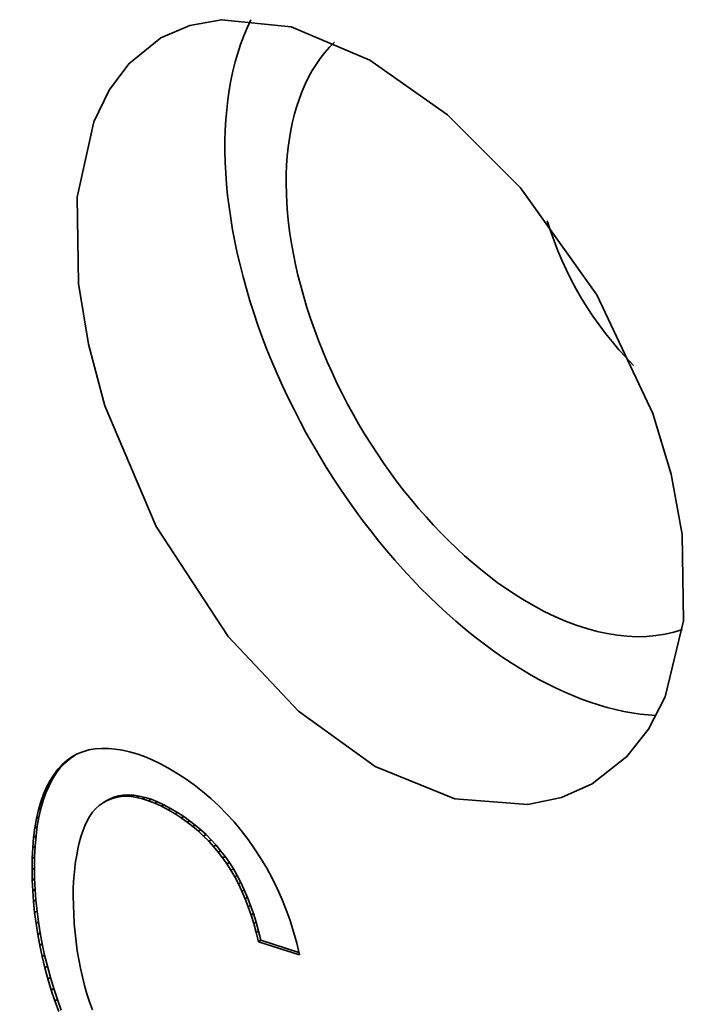
# Model space of a CAD drawing. Extents: x 8 to 406, y 8 to 280.
# Drawn here: x 315 to 317, y 188 to 191 of the extents above; entities that cross this region are included whole.
import ezdxf

# ---------------------------------------------------------------- set-up
doc = ezdxf.new("R2010")
doc.units = 0

msp = doc.modelspace()

# ---------------------------------------------------------------- linework, layer by layer
at = {"color": 7, "lineweight": 35, "ltscale": 0.00044063}
msp.add_line((315.5698, 188.6505), (315.5861, 188.6572), dxfattribs=at)
at = {"color": 7, "lineweight": 35, "ltscale": 0.000447802}
msp.add_line((315.5861, 188.6572), (315.6033, 188.6622), dxfattribs=at)
at = {"color": 7, "lineweight": 35, "ltscale": 0.000459461}
msp.add_line((315.6033, 188.6622), (315.6214, 188.6654), dxfattribs=at)
at = {"color": 7, "lineweight": 35, "ltscale": 0.000477481}
msp.add_line((315.6214, 188.6654), (315.6404, 188.6668), dxfattribs=at)
at = {"color": 7, "lineweight": 35, "ltscale": 0.000492117}
msp.add_line((315.6404, 188.6668), (315.6601, 188.6667), dxfattribs=at)
at = {"color": 7, "lineweight": 35, "ltscale": 0.000504589}
msp.add_line((315.6601, 188.6667), (315.6802, 188.6649), dxfattribs=at)
at = {"color": 7, "lineweight": 35, "ltscale": 0.000519848}
msp.add_line((315.6802, 188.6649), (315.7007, 188.6617), dxfattribs=at)
at = {"color": 7, "lineweight": 35, "ltscale": 0.000537483}
msp.add_line((315.7007, 188.6617), (315.7217, 188.6569), dxfattribs=at)
at = {"color": 7, "lineweight": 35, "ltscale": 0.000556811}
msp.add_line((315.7217, 188.6569), (315.7431, 188.6506), dxfattribs=at)
at = {"color": 7, "lineweight": 35, "ltscale": 0.000453778}
for p, q in [((315.5263, 188.6198), (315.5399, 188.6318)), ((315.5334, 188.6239), (315.547, 188.6359))]:
    msp.add_line(p, q, dxfattribs=at)
at = {"color": 7, "lineweight": 35, "ltscale": 0.000442834}
msp.add_line((315.5399, 188.6318), (315.5544, 188.642), dxfattribs=at)
at = {"color": 7, "lineweight": 35, "ltscale": 0.000204405}
for p, q in [((315.5399, 188.6318), (315.547, 188.6359)), ((315.5263, 188.6198), (315.5334, 188.6239)), ((315.4909, 188.5732), (315.498, 188.5773)), ((315.5018, 188.5905), (315.5089, 188.5946)), ((315.4643, 188.5118), (315.4713, 188.5159)), ((315.4721, 188.5338), (315.4792, 188.5379)), ((315.6563, 188.5156), (315.6634, 188.5197)), ((315.6688, 188.5208), (315.6758, 188.5249)), ((315.6962, 188.527), (315.7032, 188.5311)), ((315.7109, 188.5278), (315.718, 188.5318)), ((315.7264, 188.5269), (315.7335, 188.531)), ((315.7425, 188.5245), (315.7496, 188.5286)), ((315.7593, 188.5205), (315.7664, 188.5246)), ((315.7769, 188.5149), (315.7839, 188.519)), ((315.7951, 188.5077), (315.8022, 188.5118)), ((315.4575, 188.4883), (315.4646, 188.4924)), ((315.4518, 188.4633), (315.4588, 188.4673)), ((315.8539, 188.4765), (315.861, 188.4806)), ((315.4471, 188.4367), (315.4541, 188.4408)), ((315.9211, 188.4266), (315.9282, 188.4307)), ((315.9364, 188.4125), (315.9435, 188.4165)), ((315.9511, 188.3976), (315.9582, 188.4017)), ((315.4408, 188.3789), (315.4479, 188.383)), ((315.9652, 188.3821), (315.9723, 188.3862)), ((315.4392, 188.3477), (315.4463, 188.3518)), ((315.9915, 188.3489), (315.9986, 188.353)), ((315.4387, 188.315), (315.4458, 188.3191)), ((316.0155, 188.3129), (316.0226, 188.317)), ((315.4392, 188.2842), (315.4463, 188.2883)), ((316.0267, 188.2936), (316.0338, 188.2977)), ((315.4406, 188.2532), (315.4476, 188.2573)), ((316.0372, 188.2734), (316.0443, 188.2775)), ((315.4429, 188.222), (315.45, 188.2261)), ((315.4461, 188.1906), (315.4532, 188.1947)), ((316.0739, 188.1831), (316.081, 188.1872)), ((315.4503, 188.1589), (315.4573, 188.163)), ((316.0816, 188.1582), (316.0887, 188.1623)), ((315.4553, 188.1271), (315.4624, 188.1312)), ((315.4613, 188.0951), (315.4684, 188.0992)), ((315.4683, 188.0628), (315.4753, 188.0669)), ((315.4761, 188.0304), (315.4832, 188.0345)), ((315.4849, 187.9978), (315.492, 188.0018)), ((315.5052, 187.9337), (315.5122, 187.9378))]:
    msp.add_line(p, q, dxfattribs=at)
at = {"color": 7, "lineweight": 35, "ltscale": 0.000443458}
msp.add_line((315.547, 188.6359), (315.5615, 188.6461), dxfattribs=at)
at = {"color": 7, "lineweight": 35, "ltscale": 0.000439806}
msp.add_line((315.5544, 188.642), (315.5698, 188.6505), dxfattribs=at)
at = {"color": 7, "lineweight": 35, "ltscale": 0.000579413}
msp.add_line((315.7431, 188.6506), (315.7649, 188.6428), dxfattribs=at)
at = {"color": 7, "lineweight": 35, "ltscale": 0.00060249}
msp.add_line((315.7649, 188.6428), (315.7871, 188.6335), dxfattribs=at)
at = {"color": 7, "lineweight": 35, "ltscale": 0.000627721}
msp.add_line((315.7871, 188.6335), (315.8098, 188.6226), dxfattribs=at)
at = {"color": 7, "lineweight": 35, "ltscale": 0.000487834}
msp.add_line((315.5018, 188.5905), (315.5136, 188.606), dxfattribs=at)
at = {"color": 7, "lineweight": 35, "ltscale": 0.00048753}
msp.add_line((315.5089, 188.5946), (315.5207, 188.6101), dxfattribs=at)
at = {"color": 7, "lineweight": 35, "ltscale": 0.000467312}
msp.add_line((315.5136, 188.606), (315.5263, 188.6198), dxfattribs=at)
at = {"color": 7, "lineweight": 35, "ltscale": 0.000204215}
for p, q in [((315.5136, 188.606), (315.5207, 188.6101)), ((315.8336, 188.4885), (315.8407, 188.4926)), ((315.9052, 188.4401), (315.9123, 188.4442)), ((315.9787, 188.3658), (315.9857, 188.3699)), ((316.0472, 188.2522), (316.0543, 188.2563)), ((316.0567, 188.2301), (316.0638, 188.2342)), ((316.0656, 188.2071), (316.0727, 188.2112))]:
    msp.add_line(p, q, dxfattribs=at)
at = {"color": 7, "lineweight": 35, "ltscale": 0.000467593}
msp.add_line((315.5207, 188.6101), (315.5334, 188.6239), dxfattribs=at)
at = {"color": 7, "lineweight": 35, "ltscale": 0.000655367}
msp.add_line((315.8098, 188.6226), (315.8329, 188.6102), dxfattribs=at)
at = {"color": 7, "lineweight": 35, "ltscale": 0.000682556}
msp.add_line((315.8329, 188.6102), (315.8564, 188.5963), dxfattribs=at)
at = {"color": 7, "lineweight": 35, "ltscale": 0.000789768}
msp.add_line((315.8564, 188.5963), (315.8829, 188.5792), dxfattribs=at)
at = {"color": 7, "lineweight": 35, "ltscale": 0.000534764}
msp.add_line((315.481, 188.5543), (315.4909, 188.5732), dxfattribs=at)
at = {"color": 7, "lineweight": 35, "ltscale": 0.000534409}
msp.add_line((315.4881, 188.5584), (315.498, 188.5773), dxfattribs=at)
at = {"color": 7, "lineweight": 35, "ltscale": 0.000510868}
for p, q in [((315.4909, 188.5732), (315.5018, 188.5905)), ((315.498, 188.5773), (315.5089, 188.5946))]:
    msp.add_line(p, q, dxfattribs=at)
at = {"color": 7, "lineweight": 35, "ltscale": 0.000787924}
msp.add_line((315.8829, 188.5792), (315.9086, 188.5609), dxfattribs=at)
at = {"color": 7, "lineweight": 35, "ltscale": 0.000557348}
msp.add_line((315.4721, 188.5338), (315.481, 188.5543), dxfattribs=at)
at = {"color": 7, "lineweight": 35, "ltscale": 0.000557651}
msp.add_line((315.4792, 188.5379), (315.4881, 188.5584), dxfattribs=at)
at = {"color": 7, "lineweight": 35, "ltscale": 0.000205066}
for p, q in [((315.481, 188.5543), (315.4881, 188.5584)), ((315.4434, 188.4086), (315.4505, 188.4126)), ((315.4946, 187.9654), (315.5017, 187.9695))]:
    msp.add_line(p, q, dxfattribs=at)
at = {"color": 7, "lineweight": 35, "ltscale": 0.000787781}
msp.add_line((315.9086, 188.5609), (315.9334, 188.5416), dxfattribs=at)
at = {"color": 7, "lineweight": 35, "ltscale": 0.000788639}
msp.add_line((315.9334, 188.5416), (315.9575, 188.5212), dxfattribs=at)
at = {"color": 7, "lineweight": 35, "ltscale": 0.000612125}
for p, q in [((315.4575, 188.4883), (315.4643, 188.5118)), ((315.4646, 188.4924), (315.4713, 188.5159))]:
    msp.add_line(p, q, dxfattribs=at)
at = {"color": 7, "lineweight": 35, "ltscale": 0.000583621}
for p, q in [((315.4643, 188.5118), (315.4721, 188.5338)), ((315.4713, 188.5159), (315.4792, 188.5379))]:
    msp.add_line(p, q, dxfattribs=at)
at = {"color": 7, "lineweight": 35, "ltscale": 0.000333502}
msp.add_line((315.6446, 188.5091), (315.6563, 188.5156), dxfattribs=at)
at = {"color": 7, "lineweight": 35, "ltscale": 0.000203745}
for p, q in [((315.6446, 188.5091), (315.6517, 188.5132)), ((315.8716, 188.4651), (315.8787, 188.4691)), ((315.8887, 188.4529), (315.8958, 188.457)), ((316.0038, 188.3313), (316.0109, 188.3354)), ((316.0888, 188.1324), (316.0959, 188.1365)), ((316.0955, 188.1057), (316.1025, 188.1098))]:
    msp.add_line(p, q, dxfattribs=at)
at = {"color": 7, "lineweight": 35, "ltscale": 0.000334169}
msp.add_line((315.6517, 188.5132), (315.6634, 188.5197), dxfattribs=at)
at = {"color": 7, "lineweight": 35, "ltscale": 0.000337632}
for p, q in [((315.6563, 188.5156), (315.6688, 188.5208)), ((315.6634, 188.5197), (315.6758, 188.5249))]:
    msp.add_line(p, q, dxfattribs=at)
at = {"color": 7, "lineweight": 35, "ltscale": 0.000346987}
msp.add_line((315.6688, 188.5208), (315.6821, 188.5246), dxfattribs=at)
at = {"color": 7, "lineweight": 35, "ltscale": 0.000346148}
msp.add_line((315.6758, 188.5249), (315.6891, 188.5287), dxfattribs=at)
at = {"color": 7, "lineweight": 35, "ltscale": 0.000203554}
for p, q in [((315.6821, 188.5246), (315.6891, 188.5287)), ((315.814, 188.4989), (315.821, 188.503))]:
    msp.add_line(p, q, dxfattribs=at)
at = {"color": 7, "lineweight": 35, "ltscale": 0.000356651}
msp.add_line((315.6821, 188.5246), (315.6962, 188.527), dxfattribs=at)
at = {"color": 7, "lineweight": 35, "ltscale": 0.000357466}
msp.add_line((315.6891, 188.5287), (315.7032, 188.5311), dxfattribs=at)
at = {"color": 7, "lineweight": 35, "ltscale": 0.000369013}
for p, q in [((315.6962, 188.527), (315.7109, 188.5278)), ((315.7032, 188.5311), (315.718, 188.5318))]:
    msp.add_line(p, q, dxfattribs=at)
at = {"color": 7, "lineweight": 35, "ltscale": 0.000387358}
for p, q in [((315.7109, 188.5278), (315.7264, 188.5269)), ((315.718, 188.5318), (315.7335, 188.531))]:
    msp.add_line(p, q, dxfattribs=at)
at = {"color": 7, "lineweight": 35, "ltscale": 0.000407373}
for p, q in [((315.7264, 188.5269), (315.7425, 188.5245)), ((315.7335, 188.531), (315.7496, 188.5286))]:
    msp.add_line(p, q, dxfattribs=at)
at = {"color": 7, "lineweight": 35, "ltscale": 0.000432928}
for p, q in [((315.7425, 188.5245), (315.7593, 188.5205)), ((315.7496, 188.5286), (315.7664, 188.5246))]:
    msp.add_line(p, q, dxfattribs=at)
at = {"color": 7, "lineweight": 35, "ltscale": 0.000459877}
for p, q in [((315.7593, 188.5205), (315.7769, 188.5149)), ((315.7664, 188.5246), (315.7839, 188.519))]:
    msp.add_line(p, q, dxfattribs=at)
at = {"color": 7, "lineweight": 35, "ltscale": 0.000489772}
for p, q in [((315.7769, 188.5149), (315.7951, 188.5077)), ((315.7839, 188.519), (315.8022, 188.5118))]:
    msp.add_line(p, q, dxfattribs=at)
at = {"color": 7, "lineweight": 35, "ltscale": 0.000521034}
msp.add_line((315.8022, 188.5118), (315.821, 188.503), dxfattribs=at)
at = {"color": 7, "lineweight": 35, "ltscale": 0.000791713}
msp.add_line((315.9575, 188.5212), (315.9807, 188.4996), dxfattribs=at)
at = {"color": 7, "lineweight": 35, "ltscale": 0.000642214}
for p, q in [((315.4518, 188.4633), (315.4575, 188.4883)), ((315.4588, 188.4673), (315.4646, 188.4924))]:
    msp.add_line(p, q, dxfattribs=at)
at = {"color": 7, "lineweight": 35, "ltscale": 0.000361589}
msp.add_line((315.6061, 188.47), (315.6145, 188.4817), dxfattribs=at)
at = {"color": 7, "lineweight": 35, "ltscale": 0.00034838}
msp.add_line((315.6145, 188.4817), (315.6237, 188.4922), dxfattribs=at)
at = {"color": 7, "lineweight": 35, "ltscale": 0.000338872}
msp.add_line((315.6237, 188.4922), (315.6338, 188.5013), dxfattribs=at)
at = {"color": 7, "lineweight": 35, "ltscale": 0.000334317}
msp.add_line((315.6338, 188.5013), (315.6446, 188.5091), dxfattribs=at)
at = {"color": 7, "lineweight": 35, "ltscale": 0.000521565}
msp.add_line((315.7951, 188.5077), (315.814, 188.4989), dxfattribs=at)
at = {"color": 7, "lineweight": 35, "ltscale": 0.000554434}
msp.add_line((315.814, 188.4989), (315.8336, 188.4885), dxfattribs=at)
at = {"color": 7, "lineweight": 35, "ltscale": 0.000555108}
msp.add_line((315.821, 188.503), (315.8407, 188.4926), dxfattribs=at)
at = {"color": 7, "lineweight": 35, "ltscale": 0.000589987}
msp.add_line((315.8336, 188.4885), (315.8539, 188.4765), dxfattribs=at)
at = {"color": 7, "lineweight": 35, "ltscale": 0.000589793}
msp.add_line((315.8407, 188.4926), (315.861, 188.4806), dxfattribs=at)
at = {"color": 7, "lineweight": 35, "ltscale": 0.000795205}
msp.add_line((315.9807, 188.4996), (316.0031, 188.477), dxfattribs=at)
at = {"color": 7, "lineweight": 35, "ltscale": 0.000675203}
for p, q in [((315.4471, 188.4367), (315.4518, 188.4633)), ((315.4541, 188.4408), (315.4588, 188.4673))]:
    msp.add_line(p, q, dxfattribs=at)
at = {"color": 7, "lineweight": 35, "ltscale": 0.000398317}
msp.add_line((315.5918, 188.4424), (315.5986, 188.4569), dxfattribs=at)
at = {"color": 7, "lineweight": 35, "ltscale": 0.000378056}
msp.add_line((315.5986, 188.4569), (315.6061, 188.47), dxfattribs=at)
at = {"color": 7, "lineweight": 35, "ltscale": 0.000526939}
msp.add_line((315.8539, 188.4765), (315.8716, 188.4651), dxfattribs=at)
at = {"color": 7, "lineweight": 35, "ltscale": 0.000526299}
msp.add_line((315.861, 188.4806), (315.8787, 188.4691), dxfattribs=at)
at = {"color": 7, "lineweight": 35, "ltscale": 0.000523938}
for p, q in [((315.8716, 188.4651), (315.8887, 188.4529)), ((315.8787, 188.4691), (315.8958, 188.457))]:
    msp.add_line(p, q, dxfattribs=at)
at = {"color": 7, "lineweight": 35, "ltscale": 0.000521697}
msp.add_line((315.8887, 188.4529), (315.9052, 188.4401), dxfattribs=at)
at = {"color": 7, "lineweight": 35, "ltscale": 0.000522533}
msp.add_line((315.8958, 188.457), (315.9123, 188.4442), dxfattribs=at)
at = {"color": 7, "lineweight": 35, "ltscale": 0.000801478}
msp.add_line((316.0031, 188.477), (316.0247, 188.4533), dxfattribs=at)
at = {"color": 7, "lineweight": 35, "ltscale": 0.000808143}
msp.add_line((316.0247, 188.4533), (316.0454, 188.4285), dxfattribs=at)
at = {"color": 7, "lineweight": 35, "ltscale": 0.000708606}
msp.add_line((315.4434, 188.4086), (315.4471, 188.4367), dxfattribs=at)
at = {"color": 7, "lineweight": 35, "ltscale": 0.000708508}
msp.add_line((315.4505, 188.4126), (315.4541, 188.4408), dxfattribs=at)
at = {"color": 7, "lineweight": 35, "ltscale": 0.000436975}
msp.add_line((315.5806, 188.41), (315.5859, 188.4267), dxfattribs=at)
at = {"color": 7, "lineweight": 35, "ltscale": 0.000420938}
msp.add_line((315.5859, 188.4267), (315.5918, 188.4424), dxfattribs=at)
at = {"color": 7, "lineweight": 35, "ltscale": 0.000521264}
msp.add_line((315.9052, 188.4401), (315.9211, 188.4266), dxfattribs=at)
at = {"color": 7, "lineweight": 35, "ltscale": 0.000521017}
msp.add_line((315.9123, 188.4442), (315.9282, 188.4307), dxfattribs=at)
at = {"color": 7, "lineweight": 35, "ltscale": 0.00052124}
for p, q in [((315.9211, 188.4266), (315.9364, 188.4125)), ((315.9282, 188.4307), (315.9435, 188.4165))]:
    msp.add_line(p, q, dxfattribs=at)
at = {"color": 7, "lineweight": 35, "ltscale": 0.000815936}
msp.add_line((316.0454, 188.4285), (316.0652, 188.4026), dxfattribs=at)
at = {"color": 7, "lineweight": 35, "ltscale": 0.000744027}
msp.add_line((315.4408, 188.3789), (315.4434, 188.4086), dxfattribs=at)
at = {"color": 7, "lineweight": 35, "ltscale": 0.000744094}
msp.add_line((315.4479, 188.383), (315.4505, 188.4126), dxfattribs=at)
at = {"color": 7, "lineweight": 35, "ltscale": 0.00044421}
msp.add_line((315.5759, 188.3929), (315.5806, 188.41), dxfattribs=at)
at = {"color": 7, "lineweight": 35, "ltscale": 0.000522763}
for p, q in [((315.9364, 188.4125), (315.9511, 188.3976)), ((315.9435, 188.4165), (315.9582, 188.4017))]:
    msp.add_line(p, q, dxfattribs=at)
at = {"color": 7, "lineweight": 35, "ltscale": 0.000524448}
for p, q in [((315.9511, 188.3976), (315.9652, 188.3821)), ((315.9582, 188.4017), (315.9723, 188.3862))]:
    msp.add_line(p, q, dxfattribs=at)
at = {"color": 7, "lineweight": 35, "ltscale": 0.000826162}
msp.add_line((316.0652, 188.4026), (316.0843, 188.3756), dxfattribs=at)
at = {"color": 7, "lineweight": 35, "ltscale": 0.000780694}
for p, q in [((315.4392, 188.3477), (315.4408, 188.3789)), ((315.4463, 188.3518), (315.4479, 188.383))]:
    msp.add_line(p, q, dxfattribs=at)
at = {"color": 7, "lineweight": 35, "ltscale": 0.000460919}
msp.add_line((315.5682, 188.3572), (315.5718, 188.3752), dxfattribs=at)
at = {"color": 7, "lineweight": 35, "ltscale": 0.000452476}
msp.add_line((315.5718, 188.3752), (315.5759, 188.3929), dxfattribs=at)
at = {"color": 7, "lineweight": 35, "ltscale": 0.000527398}
msp.add_line((315.9652, 188.3821), (315.9787, 188.3658), dxfattribs=at)
at = {"color": 7, "lineweight": 35, "ltscale": 0.000527692}
msp.add_line((315.9723, 188.3862), (315.9857, 188.3699), dxfattribs=at)
at = {"color": 7, "lineweight": 35, "ltscale": 0.000531326}
msp.add_line((315.9857, 188.3699), (315.9986, 188.353), dxfattribs=at)
at = {"color": 7, "lineweight": 35, "ltscale": 0.000830405}
msp.add_line((316.0843, 188.3756), (316.1023, 188.3477), dxfattribs=at)
at = {"color": 7, "lineweight": 35, "ltscale": 0.000817593}
for p, q in [((315.4387, 188.315), (315.4392, 188.3477)), ((315.4458, 188.3191), (315.4463, 188.3518))]:
    msp.add_line(p, q, dxfattribs=at)
at = {"color": 7, "lineweight": 35, "ltscale": 0.000480068}
msp.add_line((315.5627, 188.3195), (315.5652, 188.3386), dxfattribs=at)
at = {"color": 7, "lineweight": 35, "ltscale": 0.000470852}
msp.add_line((315.5652, 188.3386), (315.5682, 188.3572), dxfattribs=at)
at = {"color": 7, "lineweight": 35, "ltscale": 0.000531629}
msp.add_line((315.9787, 188.3658), (315.9915, 188.3489), dxfattribs=at)
at = {"color": 7, "lineweight": 35, "ltscale": 0.000536646}
msp.add_line((315.9915, 188.3489), (316.0038, 188.3313), dxfattribs=at)
at = {"color": 7, "lineweight": 35, "ltscale": 0.000536209}
msp.add_line((315.9986, 188.353), (316.0109, 188.3354), dxfattribs=at)
at = {"color": 7, "lineweight": 35, "ltscale": 0.000829226}
msp.add_line((316.1023, 188.3477), (316.1193, 188.3192), dxfattribs=at)
at = {"color": 7, "lineweight": 35, "ltscale": 0.000770272}
for p, q in [((315.4387, 188.315), (315.4392, 188.2842)), ((315.4458, 188.3191), (315.4463, 188.2883))]:
    msp.add_line(p, q, dxfattribs=at)
at = {"color": 7, "lineweight": 35, "ltscale": 0.000490641}
msp.add_line((315.5608, 188.3), (315.5627, 188.3195), dxfattribs=at)
at = {"color": 7, "lineweight": 35, "ltscale": 0.000545007}
msp.add_line((316.0038, 188.3313), (316.0155, 188.3129), dxfattribs=at)
at = {"color": 7, "lineweight": 35, "ltscale": 0.000545416}
msp.add_line((316.0109, 188.3354), (316.0226, 188.317), dxfattribs=at)
at = {"color": 7, "lineweight": 35, "ltscale": 0.000557475}
for p, q in [((316.0155, 188.3129), (316.0267, 188.2936)), ((316.0226, 188.317), (316.0338, 188.2977))]:
    msp.add_line(p, q, dxfattribs=at)
at = {"color": 7, "lineweight": 35, "ltscale": 0.000829586}
msp.add_line((316.1193, 188.3192), (316.1351, 188.29), dxfattribs=at)
at = {"color": 7, "lineweight": 35, "ltscale": 0.000775906}
for p, q in [((315.4392, 188.2842), (315.4406, 188.2532)), ((315.4463, 188.2883), (315.4476, 188.2573))]:
    msp.add_line(p, q, dxfattribs=at)
at = {"color": 7, "lineweight": 35, "ltscale": 0.000500956}
msp.add_line((315.5594, 188.28), (315.5608, 188.3), dxfattribs=at)
at = {"color": 7, "lineweight": 35, "ltscale": 0.000570905}
for p, q in [((316.0267, 188.2936), (316.0372, 188.2734)), ((316.0338, 188.2977), (316.0443, 188.2775))]:
    msp.add_line(p, q, dxfattribs=at)
at = {"color": 7, "lineweight": 35, "ltscale": 0.000831167}
msp.add_line((316.1351, 188.29), (316.1498, 188.2602), dxfattribs=at)
at = {"color": 7, "lineweight": 35, "ltscale": 0.000783018}
for p, q in [((315.4406, 188.2532), (315.4429, 188.222)), ((315.4476, 188.2573), (315.45, 188.2261))]:
    msp.add_line(p, q, dxfattribs=at)
at = {"color": 7, "lineweight": 35, "ltscale": 0.000523803}
msp.add_line((315.5583, 188.2386), (315.5585, 188.2595), dxfattribs=at)
at = {"color": 7, "lineweight": 35, "ltscale": 0.000512728}
msp.add_line((315.5585, 188.2595), (315.5594, 188.28), dxfattribs=at)
at = {"color": 7, "lineweight": 35, "ltscale": 0.000585293}
msp.add_line((316.0372, 188.2734), (316.0472, 188.2522), dxfattribs=at)
at = {"color": 7, "lineweight": 35, "ltscale": 0.000585637}
msp.add_line((316.0443, 188.2775), (316.0543, 188.2563), dxfattribs=at)
at = {"color": 7, "lineweight": 35, "ltscale": 0.000600873}
for p, q in [((316.0543, 188.2563), (316.0638, 188.2342)), ((316.0472, 188.2522), (316.0567, 188.2301))]:
    msp.add_line(p, q, dxfattribs=at)
at = {"color": 7, "lineweight": 35, "ltscale": 0.000833676}
msp.add_line((316.1498, 188.2602), (316.1634, 188.2298), dxfattribs=at)
at = {"color": 7, "lineweight": 35, "ltscale": 0.000789219}
for p, q in [((315.45, 188.2261), (315.4532, 188.1947)), ((315.4429, 188.222), (315.4461, 188.1906))]:
    msp.add_line(p, q, dxfattribs=at)
at = {"color": 7, "lineweight": 35, "ltscale": 0.000680212}
msp.add_line((315.5583, 188.2386), (315.5586, 188.2114), dxfattribs=at)
at = {"color": 7, "lineweight": 35, "ltscale": 0.000616968}
for p, q in [((316.0567, 188.2301), (316.0656, 188.2071)), ((316.0638, 188.2342), (316.0727, 188.2112))]:
    msp.add_line(p, q, dxfattribs=at)
at = {"color": 7, "lineweight": 35, "ltscale": 0.000838075}
msp.add_line((316.1634, 188.2298), (316.1759, 188.1986), dxfattribs=at)
at = {"color": 7, "lineweight": 35, "ltscale": 0.000673737}
msp.add_line((315.5586, 188.2114), (315.5596, 188.1844), dxfattribs=at)
at = {"color": 7, "lineweight": 35, "ltscale": 0.000633841}
msp.add_line((316.0656, 188.2071), (316.0739, 188.1831), dxfattribs=at)
at = {"color": 7, "lineweight": 35, "ltscale": 0.000633481}
msp.add_line((316.0727, 188.2112), (316.081, 188.1872), dxfattribs=at)
at = {"color": 7, "lineweight": 35, "ltscale": 0.000842791}
msp.add_line((316.1759, 188.1986), (316.1872, 188.1669), dxfattribs=at)
at = {"color": 7, "lineweight": 35, "ltscale": 0.000797565}
for p, q in [((315.4461, 188.1906), (315.4503, 188.1589)), ((315.4532, 188.1947), (315.4573, 188.163))]:
    msp.add_line(p, q, dxfattribs=at)
at = {"color": 7, "lineweight": 35, "ltscale": 0.000667319}
msp.add_line((315.5596, 188.1844), (315.5612, 188.1578), dxfattribs=at)
at = {"color": 7, "lineweight": 35, "ltscale": 0.000651293}
for p, q in [((316.0739, 188.1831), (316.0816, 188.1582)), ((316.081, 188.1872), (316.0887, 188.1623))]:
    msp.add_line(p, q, dxfattribs=at)
at = {"color": 7, "lineweight": 35, "ltscale": 0.000849961}
msp.add_line((316.1872, 188.1669), (316.1974, 188.1345), dxfattribs=at)
at = {"color": 7, "lineweight": 35, "ltscale": 0.000805761}
for p, q in [((315.4503, 188.1589), (315.4553, 188.1271)), ((315.4573, 188.163), (315.4624, 188.1312))]:
    msp.add_line(p, q, dxfattribs=at)
at = {"color": 7, "lineweight": 35, "ltscale": 0.000662039}
msp.add_line((315.5612, 188.1578), (315.5635, 188.1314), dxfattribs=at)
at = {"color": 7, "lineweight": 35, "ltscale": 0.000669723}
msp.add_line((316.0816, 188.1582), (316.0888, 188.1324), dxfattribs=at)
at = {"color": 7, "lineweight": 35, "ltscale": 0.000669518}
msp.add_line((316.0887, 188.1623), (316.0959, 188.1365), dxfattribs=at)
at = {"color": 7, "lineweight": 35, "ltscale": 0.000815064}
for p, q in [((315.4553, 188.1271), (315.4613, 188.0951)), ((315.4624, 188.1312), (315.4684, 188.0992))]:
    msp.add_line(p, q, dxfattribs=at)
at = {"color": 7, "lineweight": 35, "ltscale": 0.000656791}
msp.add_line((315.5635, 188.1314), (315.5664, 188.1053), dxfattribs=at)
at = {"color": 7, "lineweight": 35, "ltscale": 0.000688535}
for p, q in [((316.0888, 188.1324), (316.0955, 188.1057)), ((316.0959, 188.1365), (316.1025, 188.1098))]:
    msp.add_line(p, q, dxfattribs=at)
at = {"color": 7, "lineweight": 35, "ltscale": 0.002895}
msp.add_line((316.1025, 188.1098), (316.2128, 188.0745), dxfattribs=at)
at = {"color": 7, "lineweight": 35, "ltscale": 0.00085677}
msp.add_line((316.1974, 188.1345), (316.2065, 188.1014), dxfattribs=at)
at = {"color": 7, "lineweight": 35, "ltscale": 0.000824068}
for p, q in [((315.4613, 188.0951), (315.4683, 188.0628)), ((315.4684, 188.0992), (315.4753, 188.0669))]:
    msp.add_line(p, q, dxfattribs=at)
at = {"color": 7, "lineweight": 35, "ltscale": 0.000651695}
msp.add_line((315.5664, 188.1053), (315.57, 188.0795), dxfattribs=at)
at = {"color": 7, "lineweight": 35, "ltscale": 0.003122}
msp.add_line((316.0955, 188.1057), (316.2144, 188.0677), dxfattribs=at)
at = {"color": 7, "lineweight": 35, "ltscale": 0.000866071}
msp.add_line((316.2065, 188.1014), (316.2144, 188.0677), dxfattribs=at)
at = {"color": 7, "lineweight": 35, "ltscale": 0.00083455}
for p, q in [((315.4683, 188.0628), (315.4761, 188.0304)), ((315.4753, 188.0669), (315.4832, 188.0345))]:
    msp.add_line(p, q, dxfattribs=at)
at = {"color": 7, "lineweight": 35, "ltscale": 0.000647452}
msp.add_line((315.57, 188.0795), (315.5743, 188.0539), dxfattribs=at)
at = {"color": 7, "lineweight": 35, "ltscale": 0.000643545}
msp.add_line((315.5743, 188.0539), (315.5792, 188.0287), dxfattribs=at)
at = {"color": 7, "lineweight": 35, "ltscale": 0.000845031}
for p, q in [((315.4761, 188.0304), (315.4849, 187.9978)), ((315.4832, 188.0345), (315.492, 188.0018))]:
    msp.add_line(p, q, dxfattribs=at)
at = {"color": 7, "lineweight": 35, "ltscale": 0.00064009}
msp.add_line((315.5792, 188.0287), (315.5848, 188.0037), dxfattribs=at)
at = {"color": 7, "lineweight": 35, "ltscale": 0.000844836}
msp.add_line((315.4849, 187.9978), (315.4946, 187.9654), dxfattribs=at)
at = {"color": 7, "lineweight": 35, "ltscale": 0.000845055}
msp.add_line((315.492, 188.0018), (315.5017, 187.9695), dxfattribs=at)
at = {"color": 7, "lineweight": 35, "ltscale": 0.000637279}
msp.add_line((315.5848, 188.0037), (315.591, 187.979), dxfattribs=at)
at = {"color": 7, "lineweight": 35, "ltscale": 0.000834166}
msp.add_line((315.5017, 187.9695), (315.5122, 187.9378), dxfattribs=at)
at = {"color": 7, "lineweight": 35, "ltscale": 0.000631512}
msp.add_line((315.591, 187.979), (315.5979, 187.9547), dxfattribs=at)
at = {"color": 7, "lineweight": 35, "ltscale": 0.000834407}
msp.add_line((315.4946, 187.9654), (315.5052, 187.9337), dxfattribs=at)
at = {"color": 7, "lineweight": 35, "ltscale": 0.00062333}
msp.add_line((315.5979, 187.9547), (315.6056, 187.9309), dxfattribs=at)
at = {"color": 7, "lineweight": 35, "ltscale": 0.000824301}
for p, q in [((315.5052, 187.9337), (315.5165, 187.9028)), ((315.5122, 187.9378), (315.5236, 187.9069))]:
    msp.add_line(p, q, dxfattribs=at)
at = {"color": 7, "lineweight": 35, "ltscale": 0.000615649}
msp.add_line((315.6056, 187.9309), (315.614, 187.9078), dxfattribs=at)
at = {"color": 7, "lineweight": 35}
for points in [[(315.8127, 190.7285), (315.8959, 190.7644), (315.9879, 190.7816), (316.1903, 190.7606), (316.4185, 190.6645), (316.6432, 190.5055), (316.8553, 190.2935)], [(316.0078, 188.9914), (315.7991, 189.3103), (315.6503, 189.6612), (315.6021, 189.8401), (315.5733, 190.0164), (315.5698, 190.2665), (315.618, 190.4852), (315.6621, 190.5768), (315.7194, 190.6537), (315.8127, 190.7285)], [(316.8553, 190.2935), (317.0771, 189.9827), (317.2391, 189.639), (317.2922, 189.4625), (317.3241, 189.2878), (317.3278, 189.0372), (317.2744, 188.816), (317.226, 188.7223), (317.1638, 188.6429), (317.0627, 188.5635)], [(317.0627, 188.5635), (316.9737, 188.5242), (316.8763, 188.5039), (316.6653, 188.5202), (316.4341, 188.6143), (316.2119, 188.7751), (316.0078, 188.9914)]]:
    msp.add_lwpolyline(points, dxfattribs=at)
msp.add_arc((317.8994, 190.4899), 1.0096, 196.8048, 224.8036, dxfattribs=at)
for centre, major_axis, start_param, end_param in [((316.8819, 189.9025), (0.625, -1.0825), 3.51146, 5.468467), ((316.8819, 189.9025), (0.4993, -0.8648), 3.287017, 5.468467), ((316.8819, 189.9025), (0.4993, -0.8648), 5.468467, 6.176138), ((316.8819, 189.9025), (0.625, -1.0825), 5.468467, 5.926073), ((333.5736, 188.5576), (32, 0), 3.141574, 6.283167), ((333.5736, 188.5576), (24.25, 0), 3.141574, 4.426991)]:
    msp.add_ellipse(centre, major_axis=major_axis, ratio=0.57735, start_param=start_param, end_param=end_param, dxfattribs=at)

doc.saveas('drawing.dxf')
